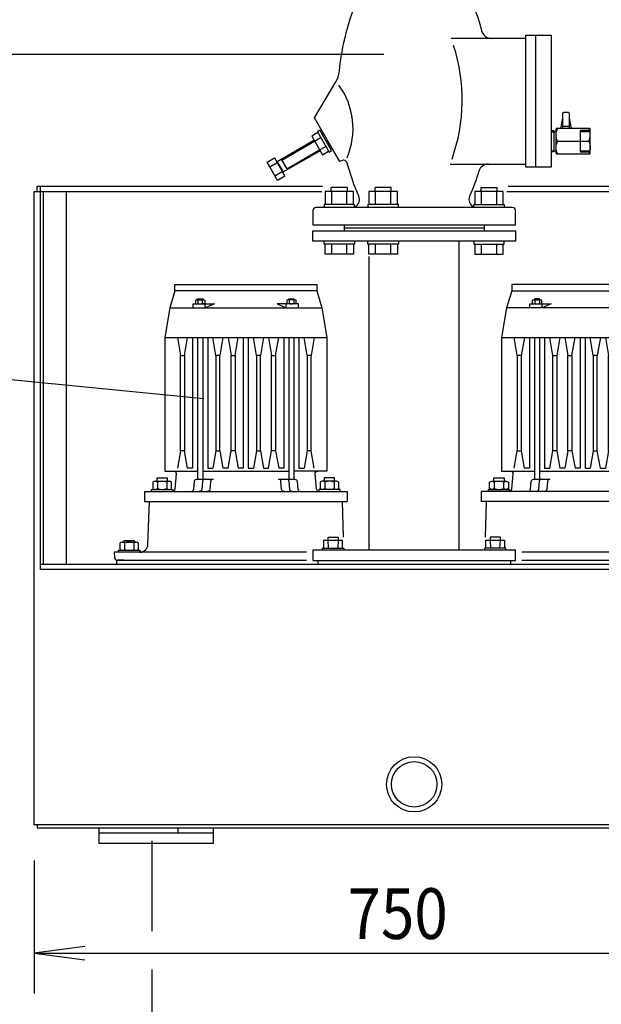
# Model space of a CAD drawing. Units: millimetres. Extents: x 1041 to 4425, y 774 to 4540.
# Drawn here: x 1896 to 2470, y 2156 to 3127 of the extents above; entities that cross this region are included whole.
import ezdxf
from ezdxf.enums import TextEntityAlignment as Align

# ---------------------------------------------------------------- set-up
doc = ezdxf.new("R2010")
doc.units = ezdxf.units.MM
for name, pattern in [('AM_DIN_G_W050', [13.75, 9.75, -1.5, 1, -1.5]), ('AUSGEZOGEN', [0]), ('GETRENNT', [1.25, 0.5, -0.25, 0, -0.25, 0, -0.25]), ('MITTE', [50.8, 31.75, -6.35, 6.35, -6.35]), ('PUNKT', [0.25, 0, -0.25]), ('VERDECKT', [0.375, 0.25, -0.125])]:
    doc.linetypes.add(name, pattern=pattern)
doc.layers.add('AM_7', color=4, linetype='AM_DIN_G_W050', lineweight=25)
for name, color, linetype in [('BEMASSUNG', 3, 'Continuous'), ('BILD', 1, 'PUNKT'), ('DRU_SCHI', 7, 'AUSGEZOGEN'), ('KONTUR', 7, 'AUSGEZOGEN'), ('MOTOR', 7, 'AUSGEZOGEN'), ('SA-5', 7, 'Continuous'), ('SCHNITT', 7, 'Continuous'), ('TEXT', 1, 'MITTE')]:
    doc.layers.add(name, color=color, linetype=linetype)
doc.styles.add('ISOCP', font='ISOCP')
doc.styles.get("Standard").update_dxf_attribs({"font": 'ISOCP.SHX', "bigfont": 'bigfont.shx'})

# ---------------------------------------------------------------- blocks, each defined once
blk = doc.blocks.new('N_MD_12')
at = {"layer": 'BEMASSUNG', "linetype": 'Continuous'}
for p, q in [((499.359, 794.831), (499.359, 729.195)), ((874.359, 795.056), (874.359, 729.195)), ((874.359, 749.195), (849.359, 745.904))]:
    blk.add_line(p, q, dxfattribs=at)
for points in [[(524.359, 752.486), (499.359, 749.195), (524.359, 745.904)], [(499.359, 749.195), (874.359, 749.195), (849.359, 752.486)]]:
    blk.add_lwpolyline(points, dxfattribs=at)
at = {"layer": 'BEMASSUNG', "color": 2, "linetype": 'Continuous', "style": 'ISOCP', "width": 0.87}
blk.add_text('750', height=25, dxfattribs=at).set_placement((678.689, 756.186), align=Align.CENTER)
at = {"layer": 'BEMASSUNG', "linetype": 'Continuous', "flags": 3}
blk.add_attdef('GRUPPE', (499.359, 812.455), '', height=1, dxfattribs=at)
blk = doc.blocks.new('NXXXX96')
at = {"layer": 'BILD', "color": 7, "linetype": 'Continuous'}
blk.add_line((833.694, 942.955), (833.694, 940.955), dxfattribs=at)
at = {"color": 7, "linetype": 'Continuous', "flags": 3}
blk.add_attdef('GRUPPE', (821.944, 942.955), '', height=1, dxfattribs=at)
blk = doc.blocks.new('NXXXX97')
at = {"layer": 'BILD', "color": 7, "linetype": 'Continuous'}
blk.add_line((833.197, 942.955), (833.694, 942.955), dxfattribs=at)
blk.add_blockref('NXXXX96', (0, 0))
at = {"color": 7, "linetype": 'Continuous', "flags": 3}
blk.add_attdef('GRUPPE', (821.944, 942.955), '', height=1, dxfattribs=at)
blk = doc.blocks.new('NXXXX98')
at = {"layer": 'MOTOR', "color": 7, "linetype": 'Continuous'}
blk.add_line((734.944, 1075.955), (732.443, 1067.453), dxfattribs=at)
at = {"color": 1, "linetype": 'Continuous', "flags": 3}
blk.add_attdef('GRUPPE', (734.944, 1075.955), '', height=1, dxfattribs=at)
blk = doc.blocks.new('NXXXX99')
at = {"layer": 'MOTOR', "color": 1, "linetype": 'Continuous'}
for p, q in [((745.73, 1071.45), (749.16, 1071.45)), ((746.29, 1071.26), (746.29, 1069.65))]:
    blk.add_line(p, q, dxfattribs=at)
at = {"layer": 'MOTOR', "color": 7, "linetype": 'Continuous'}
blk.add_line((745.73, 1069.45), (749.16, 1069.45), dxfattribs=at)
at = {"layer": 'MOTOR', "color": 1, "linetype": 'Continuous'}
blk.add_lwpolyline([(748.6, 1071.26), (748.6, 1069.65, 0.373283), (749.75, 1069.69), (749.75, 1071.22, 0.373179), (748.6, 1071.26, 0.171589), (746.29, 1071.26, 0.373278), (745.13, 1071.22), (745.13, 1069.69, 0.373487), (746.29, 1069.65, 0.171575), (748.6, 1069.65)], format="xyb", dxfattribs=at)
at = {"color": 7, "linetype": 'Continuous', "flags": 3}
blk.add_attdef('GRUPPE', (747.44, 1069.45), '', height=1, dxfattribs=at)
blk = doc.blocks.new('NXXXX100')
at = {"layer": 'MOTOR', "color": 1, "linetype": 'Continuous'}
blk.add_line((794.16, 1071.45), (790.73, 1071.45), dxfattribs=at)
at = {"layer": 'MOTOR', "color": 7, "linetype": 'Continuous'}
blk.add_line((794.16, 1069.45), (790.73, 1069.45), dxfattribs=at)
at = {"layer": 'MOTOR', "color": 1, "linetype": 'Continuous'}
for points in [[(791.29, 1071.26, 0.373179), (790.13, 1071.22), (790.13, 1069.69, 0.373278), (791.29, 1069.65), (791.29, 1071.26, -0.171589), (793.6, 1071.26), (793.6, 1069.65, -0.171575), (791.29, 1069.65)], [(793.6, 1069.65, 0.373487), (794.75, 1069.69), (794.75, 1071.22, 0.373278), (793.6, 1071.26)]]:
    blk.add_lwpolyline(points, format="xyb", dxfattribs=at)
at = {"color": 7, "linetype": 'Continuous', "flags": 3}
blk.add_attdef('GRUPPE', (792.44, 1069.45), '', height=1, dxfattribs=at)
blk = doc.blocks.new('NXXXX101')
at = {"layer": 'MOTOR', "color": 1, "linetype": 'Continuous'}
for p, q in [((764.694, 1043.955), (766.194, 1052.955)), ((762.694, 996.955), (762.694, 1043.955))]:
    blk.add_line(p, q, dxfattribs=at)
for points in [[(761.194, 1052.955), (762.694, 1043.955), (764.694, 1043.955), (764.694, 996.955), (766.194, 988.455)], [(764.694, 996.955), (762.694, 996.955), (761.194, 988.455)]]:
    blk.add_lwpolyline(points, dxfattribs=at)
at = {"color": 1, "linetype": 'Continuous', "flags": 3}
blk.add_attdef('GRUPPE', (764.694, 1043.955), '', height=1, dxfattribs=at)
blk = doc.blocks.new('NXXXX102')
at = {"layer": 'MOTOR', "color": 1, "linetype": 'Continuous'}
for p, q in [((755.194, 1043.955), (757.194, 1043.955)), ((753.694, 988.455), (755.194, 996.955)), ((757.194, 996.955), (758.694, 988.455))]:
    blk.add_line(p, q, dxfattribs=at)
blk.add_lwpolyline([(758.694, 1052.955), (757.194, 1043.955), (757.194, 996.955), (755.194, 996.955), (755.194, 1043.955), (753.694, 1052.955)], dxfattribs=at)
at = {"color": 1, "linetype": 'Continuous', "flags": 3}
blk.add_attdef('GRUPPE', (757.194, 1043.955), '', height=1, dxfattribs=at)
blk = doc.blocks.new('NXXXX103')
at = {"layer": 'MOTOR', "color": 1, "linetype": 'Continuous'}
for p, q in [((737.694, 1043.955), (737.694, 996.955)), ((739.694, 1043.955), (739.694, 996.955))]:
    blk.add_line(p, q, dxfattribs=at)
blk.add_lwpolyline([(741.194, 1052.955), (739.694, 1043.955), (737.694, 1043.955), (736.194, 1052.955)], dxfattribs=at)
at = {"color": 1, "linetype": 'Continuous', "flags": 3}
blk.add_attdef('GRUPPE', (739.694, 1043.955), '', height=1, dxfattribs=at)
blk = doc.blocks.new('NXXXX104')
at = {"layer": 'MOTOR', "color": 1, "linetype": 'Continuous'}
for p, q in [((775.194, 1043.955), (773.694, 1052.955)), ((778.694, 1052.955), (777.194, 1043.955)), ((775.194, 996.955), (773.694, 988.455))]:
    blk.add_line(p, q, dxfattribs=at)
blk.add_lwpolyline([(778.694, 988.455), (777.194, 996.955), (777.194, 1043.955), (775.194, 1043.955), (775.194, 996.955), (777.194, 996.955)], dxfattribs=at)
at = {"color": 1, "linetype": 'Continuous', "flags": 3}
blk.add_attdef('GRUPPE', (777.194, 1043.955), '', height=1, dxfattribs=at)
blk = doc.blocks.new('NXXXX105')
at = {"layer": 'MOTOR', "color": 1, "linetype": 'Continuous'}
for p, q in [((784.694, 1043.955), (786.194, 1052.955)), ((782.694, 996.955), (782.694, 1043.955))]:
    blk.add_line(p, q, dxfattribs=at)
for points in [[(781.194, 1052.955), (782.694, 1043.955), (784.694, 1043.955), (784.694, 996.955), (786.194, 988.455)], [(784.694, 996.955), (782.694, 996.955), (781.194, 988.455)]]:
    blk.add_lwpolyline(points, dxfattribs=at)
at = {"color": 1, "linetype": 'Continuous', "flags": 3}
blk.add_attdef('GRUPPE', (784.694, 1043.955), '', height=1, dxfattribs=at)
blk = doc.blocks.new('NXXXX106')
at = {"layer": 'MOTOR', "color": 1, "linetype": 'Continuous'}
for p, q in [((800.194, 1043.955), (798.694, 1052.955)), ((800.194, 996.955), (798.694, 988.455)), ((803.694, 988.455), (802.194, 996.955))]:
    blk.add_line(p, q, dxfattribs=at)
for points in [[(802.194, 1043.955), (800.194, 1043.955), (800.194, 996.955), (802.194, 996.955), (802.194, 1043.955), (803.694, 1052.955)], [(736.186, 988.455), (737.686, 996.955), (739.686, 996.955), (741.186, 988.455)]]:
    blk.add_lwpolyline(points, dxfattribs=at)
at = {"color": 1, "linetype": 'Continuous', "flags": 3}
blk.add_attdef('GRUPPE', (802.194, 1043.955), '', height=1, dxfattribs=at)
blk = doc.blocks.new('N_GF_10')
at = {"layer": 'MOTOR', "color": 1, "linetype": 'Continuous'}
for p, q in [((746.194, 1052.955), (746.194, 982.955)), ((748.694, 1052.955), (748.694, 982.955)), ((791.194, 1052.955), (791.194, 982.955)), ((793.694, 1052.955), (793.694, 982.955)), ((761.194, 988.455), (758.694, 988.455)), ((778.694, 988.455), (781.194, 988.455))]:
    blk.add_line(p, q, dxfattribs=at)
at = {"layer": 'MOTOR', "color": 7, "linetype": 'Continuous'}
for points in [[(804.944, 1075.955), (804.944, 1078.955), (769.944, 1078.955), (734.944, 1078.955), (734.944, 1075.955), (769.944, 1075.955), (804.944, 1075.955), (807.444, 1067.455), (769.944, 1067.455), (732.444, 1067.455), (729.944, 1052.955), (769.944, 1052.955), (809.944, 1052.955), (807.444, 1067.455)], [(743.944, 1067.455), (743.944, 1069.455), (745.731, 1069.455)], [(749.156, 1069.455), (754.444, 1069.455), (749.944, 1067.455), (749.944, 1069.455)], [(790.731, 1069.455), (785.444, 1069.455), (789.944, 1067.455), (789.944, 1069.455)], [(795.944, 1067.455), (795.944, 1069.455), (794.156, 1069.455)], [(729.944, 1052.955), (729.944, 986.955), (746.194, 986.955)], [(809.944, 1052.955), (809.944, 986.955), (793.694, 986.955)], [(748.694, 986.955), (769.944, 986.955), (791.194, 986.955)]]:
    blk.add_lwpolyline(points, dxfattribs=at)
at = {"layer": 'MOTOR', "color": 1, "linetype": 'Continuous'}
for points in [[(748.693, 1071.455), (748.693, 1071.955), (746.193, 1071.955), (746.193, 1071.455)], [(793.694, 1071.455), (793.694, 1071.955), (791.194, 1071.955), (791.194, 1071.455)], [(743.694, 1052.955), (743.694, 988.455), (741.186, 988.455)], [(751.194, 1052.955), (751.194, 988.455), (753.686, 988.455)], [(768.694, 1052.955), (768.694, 988.455), (766.194, 988.455)], [(771.194, 1052.955), (771.194, 988.455), (773.694, 988.455)], [(786.194, 988.455), (788.694, 988.455), (788.694, 1052.955)], [(796.194, 1052.955), (796.194, 988.455), (798.694, 988.455)]]:
    blk.add_lwpolyline(points, dxfattribs=at)
at = {"layer": 'MOTOR', "color": 7, "linetype": 'Continuous'}
for points in [[(735.036, 978.096), (735.692, 985.596, 0.4400105), (734.447, 986.955)], [(804.844, 978.096), (804.187, 985.596, -0.4400105), (805.433, 986.955)]]:
    blk.add_lwpolyline(points, format="xyb", dxfattribs=at)
for name in ['NXXXX98', 'NXXXX99', 'NXXXX100', 'NXXXX106', 'NXXXX103', 'NXXXX102', 'NXXXX101', 'NXXXX104', 'NXXXX105']:
    blk.add_blockref(name, (0, 0))
at = {"color": 1, "linetype": 'Continuous', "flags": 3}
blk.add_attdef('GRUPPE', (814.211, 985.225), '', height=1, dxfattribs=at)
blk = doc.blocks.new('NXXXX107')
at = {"layer": 'MOTOR', "color": 7, "linetype": 'Continuous'}
blk.add_line((819.94, 976.96), (719.94, 976.96), dxfattribs=at)
for points in [[(743.01, 976.96, 0.388879), (744.26, 978.1), (744.59, 981.81, -0.388879), (745.83, 982.96), (753.83, 982.96, 0.388884), (752.59, 981.81), (752.26, 978.1, -0.388879), (751.01, 976.96)], [(747.01, 976.96, 0.388879), (748.26, 978.1), (748.59, 981.81, -0.388884), (749.83, 982.96)], [(796.86, 976.96, -0.388879), (795.62, 978.1), (795.29, 981.81, 0.388879), (794.05, 982.96), (786.05, 982.96, -0.388884), (787.29, 981.81), (787.62, 978.1, 0.388879), (788.86, 976.96)], [(792.86, 976.96, -0.388879), (791.62, 978.1), (791.29, 981.81, 0.388884), (790.05, 982.96)]]:
    blk.add_lwpolyline(points, format="xyb", dxfattribs=at)
for centre, start, end in [((733.79, 978.2), 276.679, 355), ((806.09, 978.2), 185, 263.321)]:
    blk.add_arc(centre, 1.25, start, end, dxfattribs=at)
blk.add_blockref('N_GF_10', (0, 0))
at = {"color": 1, "linetype": 'Continuous', "flags": 3}
blk.add_attdef('GRUPPE', (814.21, 985.22), '', height=1, dxfattribs=at)
blk = doc.blocks.new('NXXXX108')
at = {"layer": 'SCHNITT', "color": 7, "linetype": 'Continuous'}
for p, q in [((719.936, 976.955), (719.936, 971.955)), ((819.944, 976.955), (819.944, 971.955))]:
    blk.add_line(p, q, dxfattribs=at)
blk.add_blockref('NXXXX107', (0, 0))
at = {"color": 1, "linetype": 'Continuous', "flags": 3}
blk.add_attdef('GRUPPE', (814.211, 985.225), '', height=1, dxfattribs=at)
blk = doc.blocks.new('N_GF_11')
for name in ['NXXXX108', 'NXXXX97']:
    blk.add_blockref(name, (0, 0))
at = {"color": 7, "linetype": 'Continuous', "flags": 3}
blk.add_attdef('GRUPPE', (769.944, 971.955), '', height=1, dxfattribs=at)
blk = doc.blocks.new('N_GF_12')
at = {"layer": 'BILD', "color": 7, "linetype": 'Continuous'}
blk.add_line((722.44, 971.92), (721.83, 954.45), dxfattribs=at)
for points in [[(817.44, 971.95), (818.18, 950.82, 0.404026), (822.18, 946.95)], [(833.2, 942.95, 0.388879), (834.69, 944.32), (834.92, 946.95), (739.9, 946.95)]]:
    blk.add_lwpolyline(points, format="xyb", dxfattribs=at)
blk.add_lwpolyline([(829.94, 942.95), (833.2, 942.95), (739.91, 942.95)], dxfattribs=at)
at = {"layer": 'SCHNITT', "color": 7, "linetype": 'Continuous'}
blk.add_line((819.94, 971.95), (719.94, 971.95), dxfattribs=at)
at = {"color": 7, "linetype": 'Continuous', "flags": 3}
blk.add_attdef('GRUPPE', (840.9, 982.12), '', height=1, dxfattribs=at)
blk = doc.blocks.new('NXXXX109')
for name in ['N_GF_11', 'N_GF_12']:
    blk.add_blockref(name, (0, 0))
at = {"color": 7, "linetype": 'Continuous', "flags": 3}
blk.add_attdef('GRUPPE', (769.944, 971.955), '', height=1, dxfattribs=at)
blk = doc.blocks.new('N934M10')
at = {"layer": 'BILD', "color": 1, "linetype": 'Continuous'}
for p, q in [((830.87, 951.96), (824.02, 951.96)), ((825.13, 951.56), (825.13, 948.35))]:
    blk.add_line(p, q, dxfattribs=at)
blk.add_lwpolyline([(829.75, 951.56), (829.75, 948.35, 0.373), (832.06, 948.42), (832.06, 951.49, 0.372846), (829.75, 951.56, 0.171526), (825.13, 951.56, 0.372846), (822.82, 951.49), (822.82, 948.42, 0.372895), (825.13, 948.35, 0.171575), (829.75, 948.35)], format="xyb", dxfattribs=at)
at = {"color": 7, "linetype": 'Continuous', "flags": 3}
blk.add_attdef('GRUPPE', (827.44, 947.96), '', height=1, dxfattribs=at)
blk = doc.blocks.new('N934M11')
at = {"layer": 'BILD', "color": 1, "linetype": 'Continuous'}
for p, q in [((814.62, 981.96), (807.77, 981.96)), ((808.88, 981.56), (808.88, 978.35))]:
    blk.add_line(p, q, dxfattribs=at)
blk.add_lwpolyline([(813.5, 981.56), (813.5, 978.35, 0.373), (815.81, 978.42), (815.81, 981.49, 0.372846), (813.5, 981.56, 0.171526), (808.88, 981.56, 0.372846), (806.57, 981.49), (806.57, 978.42, 0.372895), (808.88, 978.35, 0.171575), (813.5, 978.35)], format="xyb", dxfattribs=at)
at = {"color": 7, "linetype": 'Continuous', "flags": 3}
blk.add_attdef('GRUPPE', (811.19, 977.96), '', height=1, dxfattribs=at)
blk = doc.blocks.new('N934M12')
at = {"layer": 'BILD', "color": 1, "linetype": 'Continuous'}
blk.add_line((725.26, 981.96), (732.11, 981.96), dxfattribs=at)
for points in [[(731, 981.56, 0.171517), (726.38, 981.56), (726.38, 978.35, -0.372895), (724.07, 978.42), (724.07, 981.49, -0.372846), (726.38, 981.56)], [(725.99, 978.11, 0.064089), (726.37, 978.35, 0.171575), (731, 978.35), (731, 981.56, -0.372846), (733.31, 981.49), (733.31, 978.42, -0.372895), (731, 978.35)]]:
    blk.add_lwpolyline(points, format="xyb", dxfattribs=at)
at = {"color": 7, "linetype": 'Continuous', "flags": 3}
blk.add_attdef('GRUPPE', (728.69, 977.96), '', height=1, dxfattribs=at)
blk = doc.blocks.new('N_VV_7')
at = {"layer": 'BILD', "color": 1, "linetype": 'Continuous'}
blk.add_lwpolyline([(832.694, 946.955), (832.694, 947.955), (822.194, 947.955), (822.194, 946.955)], dxfattribs=at)
at = {"color": 7, "linetype": 'Continuous', "flags": 3}
blk.add_attdef('GRUPPE', (832.694, 946.955), '', height=1, dxfattribs=at)
blk = doc.blocks.new('N_VV_8')
at = {"layer": 'BILD', "color": 1, "linetype": 'Continuous'}
blk.add_lwpolyline([(816.444, 976.955), (816.444, 977.955), (805.944, 977.955), (805.944, 976.955)], dxfattribs=at)
at = {"color": 7, "linetype": 'Continuous', "flags": 3}
blk.add_attdef('GRUPPE', (816.444, 976.955), '', height=1, dxfattribs=at)
blk = doc.blocks.new('N_VV_9')
at = {"layer": 'BILD', "color": 1, "linetype": 'Continuous'}
blk.add_lwpolyline([(723.436, 976.955), (723.436, 977.955), (733.936, 977.955), (733.936, 976.955)], dxfattribs=at)
at = {"color": 7, "linetype": 'Continuous', "flags": 3}
blk.add_attdef('GRUPPE', (723.436, 976.955), '', height=1, dxfattribs=at)
blk = doc.blocks.new('N_VV_10')
at = {"layer": 'BILD', "color": 1, "linetype": 'Continuous'}
blk.add_lwpolyline([(829.944, 951.955), (829.944, 952.705), (824.944, 952.705), (824.944, 951.955)], dxfattribs=at)
at = {"color": 7, "linetype": 'Continuous', "flags": 3}
blk.add_attdef('GRUPPE', (829.944, 946.104), '', height=1, dxfattribs=at)
blk = doc.blocks.new('N_VV_11')
at = {"layer": 'BILD', "color": 1, "linetype": 'Continuous'}
blk.add_lwpolyline([(813.694, 981.955), (813.694, 983.705), (808.694, 983.705), (808.694, 981.955)], dxfattribs=at)
at = {"color": 7, "linetype": 'Continuous', "flags": 3}
blk.add_attdef('GRUPPE', (813.694, 977.104), '', height=1, dxfattribs=at)
blk = doc.blocks.new('N_VV_12')
at = {"layer": 'BILD', "color": 1, "linetype": 'Continuous'}
blk.add_lwpolyline([(726.186, 981.955), (726.186, 983.705), (728.686, 983.705), (731.186, 983.705), (731.186, 981.955)], dxfattribs=at)
at = {"color": 7, "linetype": 'Continuous', "flags": 3}
blk.add_attdef('GRUPPE', (726.186, 977.104), '', height=1, dxfattribs=at)
blk = doc.blocks.new('NXXXX110')
for name in ['NXXXX109', 'N934M12', 'N_VV_12', 'N934M11', 'N_VV_11', 'N_VV_9', 'N_VV_8', 'N_VV_10', 'N_VV_7', 'N934M10']:
    blk.add_blockref(name, (0, 0))
at = {"color": 1, "linetype": 'VERDECKT', "flags": 3}
blk.add_attdef('GRUPPE', (769.944, 971.955), '', height=1, dxfattribs=at)
blk = doc.blocks.new('NXXXX113')
at = {"layer": 'BILD', "color": 7, "linetype": 'Continuous'}
blk.add_line((540.024, 942.955), (540.024, 940.955), dxfattribs=at)
at = {"color": 7, "linetype": 'Continuous', "flags": 3}
blk.add_attdef('GRUPPE', (551.774, 942.955), '', height=1, dxfattribs=at)
blk = doc.blocks.new('NXXXX114')
at = {"layer": 'BILD', "color": 7, "linetype": 'Continuous'}
blk.add_line((540.52, 942.955), (540.024, 942.955), dxfattribs=at)
blk.add_blockref('NXXXX113', (0, 0))
at = {"color": 7, "linetype": 'Continuous', "flags": 3}
blk.add_attdef('GRUPPE', (551.774, 942.955), '', height=1, dxfattribs=at)
blk = doc.blocks.new('NXXXX115')
at = {"layer": 'MOTOR', "color": 7, "linetype": 'Continuous'}
blk.add_line((638.774, 1075.955), (641.273, 1067.455), dxfattribs=at)
at = {"color": 1, "linetype": 'Continuous', "flags": 3}
blk.add_attdef('GRUPPE', (638.774, 1075.955), '', height=1, dxfattribs=at)
blk = doc.blocks.new('NXXXX116')
at = {"layer": 'MOTOR', "color": 1, "linetype": 'Continuous'}
for p, q in [((627.99, 1071.45), (624.56, 1071.45)), ((625.12, 1071.26), (625.12, 1069.65))]:
    blk.add_line(p, q, dxfattribs=at)
at = {"layer": 'MOTOR', "color": 7, "linetype": 'Continuous'}
blk.add_line((627.99, 1069.45), (624.56, 1069.45), dxfattribs=at)
at = {"layer": 'MOTOR', "color": 1, "linetype": 'Continuous'}
blk.add_lwpolyline([(627.43, 1071.26), (627.43, 1069.65, 0.373487), (628.58, 1069.69), (628.58, 1071.22, 0.373278), (627.43, 1071.26, 0.171589), (625.12, 1071.26, 0.373179), (623.96, 1071.22), (623.96, 1069.69, 0.373283), (625.12, 1069.65, 0.171575), (627.43, 1069.65)], format="xyb", dxfattribs=at)
at = {"color": 7, "linetype": 'Continuous', "flags": 3}
blk.add_attdef('GRUPPE', (626.27, 1069.45), '', height=1, dxfattribs=at)
blk = doc.blocks.new('NXXXX117')
at = {"layer": 'MOTOR', "color": 1, "linetype": 'Continuous'}
blk.add_line((579.56, 1071.45), (582.99, 1071.45), dxfattribs=at)
at = {"layer": 'MOTOR', "color": 7, "linetype": 'Continuous'}
blk.add_line((579.56, 1069.45), (582.99, 1069.45), dxfattribs=at)
at = {"layer": 'MOTOR', "color": 1, "linetype": 'Continuous'}
for points in [[(580.12, 1071.26, 0.373278), (578.96, 1071.22), (578.96, 1069.69, 0.373487), (580.12, 1069.65)], [(582.43, 1071.26, 0.171589), (580.12, 1071.26), (580.12, 1069.65, 0.171575), (582.43, 1069.65), (582.43, 1071.26, -0.373179), (583.58, 1071.22), (583.58, 1069.69, -0.373278), (582.43, 1069.65)]]:
    blk.add_lwpolyline(points, format="xyb", dxfattribs=at)
at = {"color": 7, "linetype": 'Continuous', "flags": 3}
blk.add_attdef('GRUPPE', (581.27, 1069.45), '', height=1, dxfattribs=at)
blk = doc.blocks.new('NXXXX118')
at = {"layer": 'MOTOR', "color": 1, "linetype": 'Continuous'}
for p, q in [((609.024, 1043.955), (607.524, 1052.955)), ((611.024, 996.955), (611.024, 1043.955))]:
    blk.add_line(p, q, dxfattribs=at)
for points in [[(612.524, 1052.955), (611.024, 1043.955), (609.024, 1043.955), (609.024, 996.955), (607.524, 988.455)], [(609.024, 996.955), (611.024, 996.955), (612.524, 988.455)]]:
    blk.add_lwpolyline(points, dxfattribs=at)
at = {"color": 1, "linetype": 'Continuous', "flags": 3}
blk.add_attdef('GRUPPE', (609.024, 1043.955), '', height=1, dxfattribs=at)
blk = doc.blocks.new('NXXXX119')
at = {"layer": 'MOTOR', "color": 1, "linetype": 'Continuous'}
for p, q in [((615.024, 1052.955), (616.524, 1043.955)), ((618.524, 1043.955), (620.024, 1052.955)), ((618.524, 996.955), (620.024, 988.455))]:
    blk.add_line(p, q, dxfattribs=at)
blk.add_lwpolyline([(615.024, 988.455), (616.524, 996.955), (616.524, 1043.955), (618.524, 1043.955), (618.524, 996.955), (616.524, 996.955)], dxfattribs=at)
at = {"color": 1, "linetype": 'Continuous', "flags": 3}
blk.add_attdef('GRUPPE', (616.524, 1043.955), '', height=1, dxfattribs=at)
blk = doc.blocks.new('NXXXX120')
at = {"layer": 'MOTOR', "color": 1, "linetype": 'Continuous'}
for p, q in [((634.024, 1043.955), (632.524, 1052.955)), ((637.524, 1052.955), (636.024, 1043.955))]:
    blk.add_line(p, q, dxfattribs=at)
blk.add_lwpolyline([(636.024, 996.955), (636.024, 1043.955), (634.024, 1043.955), (634.024, 996.955)], dxfattribs=at)
at = {"color": 1, "linetype": 'Continuous', "flags": 3}
blk.add_attdef('GRUPPE', (634.024, 1043.955), '', height=1, dxfattribs=at)
blk = doc.blocks.new('NXXXX121')
at = {"layer": 'MOTOR', "color": 1, "linetype": 'Continuous'}
for p, q in [((595.024, 1052.955), (596.524, 1043.955)), ((598.524, 1043.955), (600.024, 1052.955)), ((598.524, 996.955), (600.024, 988.455))]:
    blk.add_line(p, q, dxfattribs=at)
blk.add_lwpolyline([(595.024, 988.455), (596.524, 996.955), (596.524, 1043.955), (598.524, 1043.955), (598.524, 996.955), (596.524, 996.955)], dxfattribs=at)
at = {"color": 1, "linetype": 'Continuous', "flags": 3}
blk.add_attdef('GRUPPE', (596.524, 1043.955), '', height=1, dxfattribs=at)
blk = doc.blocks.new('NXXXX122')
at = {"layer": 'MOTOR', "color": 1, "linetype": 'Continuous'}
for p, q in [((589.024, 1043.955), (587.524, 1052.955)), ((589.024, 996.955), (587.524, 988.455)), ((591.024, 996.955), (592.524, 988.455))]:
    blk.add_line(p, q, dxfattribs=at)
blk.add_lwpolyline([(592.524, 1052.955), (591.024, 1043.955), (589.024, 1043.955), (589.024, 996.955), (591.024, 996.955), (591.024, 1043.955)], dxfattribs=at)
at = {"color": 1, "linetype": 'Continuous', "flags": 3}
blk.add_attdef('GRUPPE', (589.024, 1043.955), '', height=1, dxfattribs=at)
blk = doc.blocks.new('NXXXX123')
at = {"layer": 'MOTOR', "color": 1, "linetype": 'Continuous'}
for p, q in [((571.524, 996.955), (571.524, 1043.955)), ((573.524, 1043.955), (573.524, 996.955))]:
    blk.add_line(p, q, dxfattribs=at)
for points in [[(570.024, 1052.955), (571.524, 1043.955), (573.524, 1043.955), (575.024, 1052.955)], [(575.024, 988.455), (573.524, 996.955), (571.524, 996.955), (570.024, 988.455)], [(637.524, 988.455), (636.024, 996.955), (634.024, 996.955), (632.524, 988.455)]]:
    blk.add_lwpolyline(points, dxfattribs=at)
at = {"color": 1, "linetype": 'Continuous', "flags": 3}
blk.add_attdef('GRUPPE', (571.524, 1043.955), '', height=1, dxfattribs=at)
blk = doc.blocks.new('N_GF_13')
at = {"layer": 'MOTOR', "color": 1, "linetype": 'Continuous'}
for p, q in [((580.024, 1052.955), (580.024, 982.955)), ((582.524, 1052.955), (582.524, 982.955)), ((625.024, 1052.955), (625.024, 982.955)), ((627.524, 1052.955), (627.524, 982.955)), ((595.024, 988.455), (592.524, 988.455)), ((612.524, 988.455), (615.024, 988.455))]:
    blk.add_line(p, q, dxfattribs=at)
at = {"layer": 'MOTOR', "color": 7, "linetype": 'Continuous'}
for points in [[(568.774, 1075.955), (568.774, 1078.955), (603.774, 1078.955), (638.774, 1078.955), (638.774, 1075.955), (603.774, 1075.955), (568.774, 1075.955), (566.274, 1067.455), (563.774, 1052.955), (603.774, 1052.955), (643.774, 1052.955), (643.774, 986.955), (627.524, 986.955)], [(577.774, 1067.455), (577.774, 1069.455), (579.561, 1069.455)], [(582.986, 1069.455), (588.274, 1069.455), (583.774, 1067.455), (583.774, 1069.455)], [(624.561, 1069.455), (619.274, 1069.455), (623.774, 1067.455), (623.774, 1069.455)], [(629.774, 1067.455), (629.774, 1069.455), (627.986, 1069.455)], [(566.274, 1067.455), (603.774, 1067.455), (641.273, 1067.455), (643.774, 1052.955)], [(563.774, 1052.955), (563.774, 986.955), (580.024, 986.955)], [(582.524, 986.955), (603.774, 986.955), (625.024, 986.955)]]:
    blk.add_lwpolyline(points, dxfattribs=at)
at = {"layer": 'MOTOR', "color": 1, "linetype": 'Continuous'}
for points in [[(580.024, 1071.455), (580.024, 1071.955), (582.524, 1071.955), (582.524, 1071.455)], [(625.024, 1071.455), (625.024, 1071.955), (627.524, 1071.955), (627.524, 1071.455)], [(577.524, 1052.955), (577.524, 988.455), (575.024, 988.455)], [(585.024, 1052.955), (585.024, 988.455), (587.524, 988.455)], [(602.524, 1052.955), (602.524, 988.455), (600.024, 988.455)], [(605.024, 1052.955), (605.024, 988.455), (607.524, 988.455)], [(622.524, 1052.955), (622.524, 988.455), (620.024, 988.455)], [(630.024, 1052.955), (630.024, 988.455), (632.524, 988.455)]]:
    blk.add_lwpolyline(points, dxfattribs=at)
at = {"layer": 'MOTOR', "color": 7, "linetype": 'Continuous'}
for points in [[(568.873, 978.096), (569.53, 985.596, 0.4400105), (568.285, 986.955)], [(638.674, 978.096), (638.018, 985.596, -0.4400105), (639.263, 986.955)]]:
    blk.add_lwpolyline(points, format="xyb", dxfattribs=at)
for name in ['NXXXX115', 'NXXXX117', 'NXXXX116', 'NXXXX123', 'NXXXX122', 'NXXXX121', 'NXXXX118', 'NXXXX119', 'NXXXX120']:
    blk.add_blockref(name, (0, 0))
at = {"color": 1, "linetype": 'Continuous', "flags": 3}
blk.add_attdef('GRUPPE', (559.506, 985.225), '', height=1, dxfattribs=at)
blk = doc.blocks.new('NXXXX124')
at = {"layer": 'MOTOR', "color": 7, "linetype": 'Continuous'}
blk.add_line((553.77, 976.96), (653.77, 976.96), dxfattribs=at)
for points in [[(576.85, 976.96, 0.388879), (578.1, 978.1), (578.42, 981.81, -0.388879), (579.67, 982.96), (587.67, 982.96, 0.388884), (586.42, 981.81), (586.1, 978.1, -0.388879), (584.85, 976.96)], [(583.67, 982.96, 0.388884), (582.42, 981.81), (582.1, 978.1, -0.388879), (580.85, 976.96)], [(622.69, 976.96, -0.388879), (621.45, 978.1), (621.12, 981.81, 0.388884), (619.88, 982.96), (627.88, 982.96, -0.388879), (629.12, 981.81), (629.45, 978.1, 0.388879), (630.69, 976.96)], [(626.69, 976.96, -0.388879), (625.45, 978.1), (625.12, 981.81, 0.388884), (623.88, 982.96)]]:
    blk.add_lwpolyline(points, format="xyb", dxfattribs=at)
for centre, start, end in [((567.63, 978.2), 276.679, 355), ((639.92, 978.2), 185, 263.321)]:
    blk.add_arc(centre, 1.25, start, end, dxfattribs=at)
blk.add_blockref('N_GF_13', (0, 0))
at = {"color": 1, "linetype": 'Continuous', "flags": 3}
blk.add_attdef('GRUPPE', (559.51, 985.22), '', height=1, dxfattribs=at)
blk = doc.blocks.new('NXXXX125')
at = {"layer": 'SCHNITT', "color": 7, "linetype": 'Continuous'}
for p, q in [((553.774, 976.955), (553.774, 971.955)), ((653.774, 976.955), (653.774, 971.955))]:
    blk.add_line(p, q, dxfattribs=at)
blk.add_blockref('NXXXX124', (0, 0))
at = {"color": 1, "linetype": 'Continuous', "flags": 3}
blk.add_attdef('GRUPPE', (559.506, 985.225), '', height=1, dxfattribs=at)
blk = doc.blocks.new('N_GF_14')
for name in ['NXXXX125', 'NXXXX114']:
    blk.add_blockref(name, (0, 0))
at = {"color": 7, "linetype": 'Continuous', "flags": 3}
blk.add_attdef('GRUPPE', (603.774, 971.955), '', height=1, dxfattribs=at)
blk = doc.blocks.new('N_GF_15')
at = {"layer": 'BILD', "color": 7, "linetype": 'Continuous'}
blk.add_line((651.27, 971.92), (651.89, 954.33), dxfattribs=at)
for points in [[(551.54, 946.95, 0.404026), (555.54, 950.82), (556.27, 971.95)], [(633.81, 946.95), (538.8, 946.95), (539.03, 944.32, 0.388879), (540.52, 942.96)]]:
    blk.add_lwpolyline(points, format="xyb", dxfattribs=at)
blk.add_lwpolyline([(543.77, 942.96), (540.52, 942.96), (633.81, 942.96)], dxfattribs=at)
at = {"layer": 'SCHNITT', "color": 7, "linetype": 'Continuous'}
blk.add_line((553.77, 971.95), (653.77, 971.95), dxfattribs=at)
at = {"color": 7, "linetype": 'Continuous', "flags": 3}
blk.add_attdef('GRUPPE', (532.82, 982.12), '', height=1, dxfattribs=at)
blk = doc.blocks.new('NXXXX126')
for name in ['N_GF_14', 'N_GF_15']:
    blk.add_blockref(name, (0, 0))
at = {"color": 7, "linetype": 'Continuous', "flags": 3}
blk.add_attdef('GRUPPE', (603.774, 971.955), '', height=1, dxfattribs=at)
blk = doc.blocks.new('N934M13')
at = {"layer": 'BILD', "color": 1, "linetype": 'Continuous'}
for p, q in [((542.85, 951.96), (549.7, 951.96)), ((543.96, 951.56), (543.96, 948.35))]:
    blk.add_line(p, q, dxfattribs=at)
blk.add_lwpolyline([(548.58, 951.56), (548.58, 948.35, 0.372895), (550.89, 948.42), (550.89, 951.49, 0.372846), (548.58, 951.56, 0.171526), (543.96, 951.56, 0.372846), (541.65, 951.49), (541.65, 948.42, 0.373), (543.96, 948.35, 0.171575), (548.58, 948.35)], format="xyb", dxfattribs=at)
at = {"color": 7, "linetype": 'Continuous', "flags": 3}
blk.add_attdef('GRUPPE', (546.27, 947.96), '', height=1, dxfattribs=at)
blk = doc.blocks.new('N_VV_13')
at = {"layer": 'BILD', "color": 1, "linetype": 'Continuous'}
blk.add_lwpolyline([(541.023, 946.955), (541.023, 947.955), (551.523, 947.955), (551.523, 946.955)], dxfattribs=at)
at = {"color": 7, "linetype": 'Continuous', "flags": 3}
blk.add_attdef('GRUPPE', (541.023, 946.955), '', height=1, dxfattribs=at)
blk = doc.blocks.new('N_VV_14')
at = {"layer": 'BILD', "color": 1, "linetype": 'Continuous'}
blk.add_lwpolyline([(543.774, 951.955), (543.774, 952.705), (548.774, 952.705), (548.774, 951.955)], dxfattribs=at)
at = {"color": 7, "linetype": 'Continuous', "flags": 3}
blk.add_attdef('GRUPPE', (543.774, 946.104), '', height=1, dxfattribs=at)
blk = doc.blocks.new('N_VV_15')
at = {"layer": 'BILD', "color": 1, "linetype": 'Continuous'}
for points in [[(560.024, 981.955), (560.024, 983.705), (565.024, 983.705), (565.024, 981.955)], [(647.524, 981.955), (647.524, 983.705), (642.524, 983.705), (642.524, 981.955)]]:
    blk.add_lwpolyline(points, dxfattribs=at)
at = {"color": 7, "linetype": 'Continuous', "flags": 3}
blk.add_attdef('GRUPPE', (560.024, 977.104), '', height=1, dxfattribs=at)
blk = doc.blocks.new('N934M14')
at = {"layer": 'BILD', "color": 1, "linetype": 'Continuous'}
for p, q in [((559.1, 981.96), (565.95, 981.96)), ((560.21, 981.56), (560.21, 978.35))]:
    blk.add_line(p, q, dxfattribs=at)
blk.add_lwpolyline([(564.83, 981.56), (564.83, 978.35, 0.372895), (567.14, 978.42), (567.14, 981.49, 0.372846), (564.83, 981.56, 0.171526), (560.21, 981.56, 0.372846), (557.9, 981.49), (557.9, 978.42, 0.373), (560.21, 978.35, 0.171575), (564.83, 978.35)], format="xyb", dxfattribs=at)
at = {"color": 7, "linetype": 'Continuous', "flags": 3}
blk.add_attdef('GRUPPE', (562.52, 977.96), '', height=1, dxfattribs=at)
blk = doc.blocks.new('N934M15')
at = {"layer": 'BILD', "color": 1, "linetype": 'Continuous'}
for p, q in [((648.45, 981.96), (641.6, 981.96)), ((642.71, 981.56), (642.71, 978.35))]:
    blk.add_line(p, q, dxfattribs=at)
blk.add_lwpolyline([(647.33, 981.56), (647.33, 978.35, 0.373), (649.64, 978.42), (649.64, 981.49, 0.372846), (647.33, 981.56, 0.171526), (642.71, 981.56, 0.372846), (640.4, 981.49), (640.4, 978.42, 0.372895), (642.71, 978.35, 0.171575), (647.33, 978.35)], format="xyb", dxfattribs=at)
at = {"color": 7, "linetype": 'Continuous', "flags": 3}
blk.add_attdef('GRUPPE', (645.02, 977.96), '', height=1, dxfattribs=at)
blk = doc.blocks.new('N_VV_16')
at = {"layer": 'BILD', "color": 1, "linetype": 'Continuous'}
blk.add_lwpolyline([(557.274, 976.955), (557.274, 977.955), (567.774, 977.955), (567.774, 976.955)], dxfattribs=at)
at = {"color": 7, "linetype": 'Continuous', "flags": 3}
blk.add_attdef('GRUPPE', (557.274, 976.955), '', height=1, dxfattribs=at)
blk = doc.blocks.new('N_VV_17')
at = {"layer": 'BILD', "color": 1, "linetype": 'Continuous'}
blk.add_lwpolyline([(650.274, 976.955), (650.274, 977.955), (639.774, 977.955), (639.774, 976.955)], dxfattribs=at)
at = {"color": 7, "linetype": 'Continuous', "flags": 3}
blk.add_attdef('GRUPPE', (650.274, 976.955), '', height=1, dxfattribs=at)
blk = doc.blocks.new('NXXXX127')
for name in ['NXXXX126', 'N934M14', 'N_VV_15', 'N934M15', 'N_VV_16', 'N_VV_17', 'N_VV_14', 'N_VV_13', 'N934M13']:
    blk.add_blockref(name, (0, 0))
at = {"color": 1, "linetype": 'VERDECKT', "flags": 3}
blk.add_attdef('GRUPPE', (603.774, 971.955), '', height=1, dxfattribs=at)
blk = doc.blocks.new('N_KF_47')
at = {"layer": 'DRU_SCHI', "color": 1, "linetype": 'Continuous'}
for p, q in [((646.154, 1093.955), (646.154, 1098.956)), ((653.654, 1093.955), (653.654, 1098.956)), ((667.801, 1093.955), (667.801, 1098.956)), ((675.301, 1093.955), (675.301, 1098.956)), ((720.064, 1093.955), (720.064, 1098.956)), ((727.564, 1093.955), (727.564, 1098.956))]:
    blk.add_line(p, q, dxfattribs=at)
for points in [[(656.904, 1098.956), (656.904, 1093.955), (642.904, 1093.955), (642.904, 1098.956)], [(678.551, 1098.956), (678.551, 1093.955), (664.551, 1093.955), (664.551, 1098.956)], [(716.814, 1098.956), (716.814, 1093.955), (730.814, 1093.955), (730.814, 1098.956)]]:
    blk.add_lwpolyline(points, dxfattribs=at)
at = {"layer": 'KONTUR', "color": 1, "linetype": 'Continuous'}
for p, q in [((645.904, 1124.956), (645.904, 1126.956)), ((667.551, 1124.956), (667.551, 1126.956)), ((727.814, 1124.956), (727.814, 1126.956)), ((646.154, 1118.456), (646.154, 1124.956)), ((653.654, 1118.456), (653.654, 1124.956)), ((667.801, 1118.456), (667.801, 1124.956)), ((675.301, 1118.456), (675.301, 1124.956)), ((720.064, 1118.456), (720.064, 1124.956)), ((727.564, 1118.456), (727.564, 1124.956))]:
    blk.add_line(p, q, dxfattribs=at)
for points in [[(656.904, 1118.456), (656.904, 1124.956), (642.904, 1124.956), (642.904, 1118.456)], [(678.551, 1118.456), (678.551, 1124.956), (664.551, 1124.956), (664.551, 1118.456)], [(730.814, 1118.456), (730.814, 1124.956), (716.814, 1124.956), (716.814, 1118.456)], [(657.404, 1116.955), (657.404, 1118.456), (642.404, 1118.456), (642.404, 1116.955)], [(679.051, 1116.955), (679.051, 1118.456), (664.051, 1118.456), (664.051, 1116.955)], [(716.314, 1116.955), (716.314, 1118.455), (731.314, 1118.456), (731.314, 1116.955)], [(657.404, 1100.455), (657.404, 1098.955), (642.404, 1098.955), (642.404, 1100.455)], [(679.051, 1100.455), (679.051, 1098.955), (664.051, 1098.955), (664.051, 1100.455)], [(716.314, 1100.455), (716.314, 1098.955), (731.314, 1098.955), (731.314, 1100.455)]]:
    blk.add_lwpolyline(points, dxfattribs=at)
at = {"layer": 'TEXT', "color": 1, "linetype": 'Continuous'}
for points in [[(653.904, 1124.955), (653.904, 1126.956), (645.904, 1126.956)], [(675.551, 1124.955), (675.551, 1126.956), (667.551, 1126.956)], [(719.814, 1124.955), (719.814, 1126.956), (727.814, 1126.956)]]:
    blk.add_lwpolyline(points, dxfattribs=at)
at = {"color": 7, "linetype": 'Continuous', "flags": 3}
blk.add_attdef('GRUPPE', (686.859, 1105.455), '', height=1, dxfattribs=at)
blk = doc.blocks.new('NXXXX213')
at = {"layer": 'KONTUR', "color": 7, "linetype": 'Continuous'}
blk.add_lwpolyline([(636.859, 1105.455), (736.859, 1105.455), (736.859, 1100.455), (636.859, 1100.455), (636.859, 1105.455)], dxfattribs=at)
at = {"color": 7, "linetype": 'Continuous', "flags": 3}
blk.add_attdef('GRUPPE', (736.859, 1105.455), '', height=1, dxfattribs=at)
blk = doc.blocks.new('NXXXX214')
at = {"layer": 'KONTUR', "color": 7, "linetype": 'Continuous'}
blk.add_lwpolyline([(636.859, 942.955), (736.859, 942.955), (736.859, 947.955), (636.859, 947.955), (636.859, 942.955)], dxfattribs=at)
at = {"color": 7, "linetype": 'Continuous', "flags": 3}
blk.add_attdef('GRUPPE', (736.859, 942.955), '', height=1, dxfattribs=at)
blk = doc.blocks.new('N_GF_31')
at = {"layer": 'KONTUR', "color": 7, "linetype": 'Continuous'}
for p, q in [((709.083, 947.955), (709.083, 1100.455)), ((664.634, 947.955), (664.634, 1092.854))]:
    blk.add_line(p, q, dxfattribs=at)
for name in ['NXXXX213', 'NXXXX214']:
    blk.add_blockref(name, (0, 0))
at = {"color": 7, "linetype": 'Continuous', "flags": 3}
blk.add_attdef('GRUPPE', (686.859, 942.955), '', height=1, dxfattribs=at)
blk = doc.blocks.new('N_KF_52')
at = {"layer": 'BILD', "color": 1, "linetype": 'Continuous'}
for p, q in [((651.479, 948.955), (651.479, 952.955)), ((652.109, 948.955), (652.109, 947.955))]:
    blk.add_line(p, q, dxfattribs=at)
for points in [[(722.238, 948.955), (722.238, 952.955), (731.479, 952.955), (731.479, 948.955)], [(729.169, 948.955), (729.358, 952.955), (729.358, 954.455), (724.358, 954.455), (724.358, 952.955), (724.549, 948.955)], [(732.109, 947.955), (732.109, 948.955), (721.609, 948.955), (721.609, 947.955)]]:
    blk.add_lwpolyline(points, dxfattribs=at)
at = {"layer": 'BILD', "color": 7, "linetype": 'Continuous'}
blk.add_arc((721.594, 951.955), 4, 268.468, 270, dxfattribs=at)
at = {"color": 7, "linetype": 'Continuous', "flags": 3}
blk.add_attdef('GRUPPE', (726.859, 947.955), '', height=1, dxfattribs=at)
blk = doc.blocks.new('N_KF_53')
at = {"layer": 'BILD', "color": 1, "linetype": 'Continuous'}
for points in [[(642.238, 948.955), (642.238, 952.955), (651.479, 952.955)], [(644.549, 948.955), (644.359, 952.955), (644.359, 954.455), (649.359, 954.455), (649.359, 952.955), (649.169, 948.955)], [(641.609, 947.955), (641.609, 948.955), (652.109, 948.955)]]:
    blk.add_lwpolyline(points, dxfattribs=at)
at = {"color": 7, "linetype": 'Continuous', "flags": 3}
blk.add_attdef('GRUPPE', (646.859, 947.955), '', height=1, dxfattribs=at)
blk = doc.blocks.new('NXXXX215')
for name in ['N_GF_31', 'N_KF_53', 'N_KF_52']:
    blk.add_blockref(name, (0, 0))
at = {"color": 1, "linetype": 'Continuous', "flags": 3}
blk.add_attdef('GRUPPE', (686.859, 942.955), '', height=1, dxfattribs=at)
blk = doc.blocks.new('NXXXX216')
at = {"layer": 'TEXT', "color": 7, "linetype": 'Continuous'}
for p, q in [((639.359, 942.955), (639.359, 940.955)), ((734.359, 942.955), (734.359, 940.955))]:
    blk.add_line(p, q, dxfattribs=at)
blk.add_blockref('NXXXX215', (0, 0))
at = {"color": 7, "linetype": 'Continuous', "flags": 3}
blk.add_attdef('GRUPPE', (686.859, 942.955), '', height=1, dxfattribs=at)
blk = doc.blocks.new('N_MK_40')
at = {"layer": 'BEMASSUNG', "linetype": 'Continuous'}
blk.add_circle((686.859, 832.455), 11.2, dxfattribs=at)
at = {"layer": 'BEMASSUNG', "linetype": 'GETRENNT', "flags": 3}
blk.add_attdef('GRUPPE', (686.859, 832.455), '', height=1, dxfattribs=at)
blk = doc.blocks.new('NXXXX264')
at = {"layer": 'BILD', "color": 7, "linetype": 'Continuous'}
blk.add_circle((686.859, 832.455), 13.625, dxfattribs=at)
at = {"layer": 'BEMASSUNG'}
blk.add_blockref('N_MK_40', (0, 0), dxfattribs=at)
at = {"color": 1, "linetype": 'GETRENNT', "flags": 3}
blk.add_attdef('GRUPPE', (686.859, 832.455), '', height=1, dxfattribs=at)
blk = doc.blocks.new('NXXXX265')
at = {"layer": 'BILD', "color": 7, "linetype": 'Continuous'}
blk.add_line((570.186, 810.955), (570.186, 808.455), dxfattribs=at)
blk.add_lwpolyline([(531.295, 810.955), (531.295, 808.455), (587.864, 808.455), (587.864, 810.955)], dxfattribs=at)
at = {"color": 7, "linetype": 'Continuous', "flags": 3}
blk.add_attdef('GRUPPE', (531.295, 808.455), '', height=1, dxfattribs=at)
blk = doc.blocks.new('N_KF_67')
at = {"layer": 'BILD', "color": 1, "linetype": 'Continuous'}
for p, q in [((759.23, 1155.94), (760.2, 1161.03)), ((763.27, 1161.03), (764.23, 1155.94)), ((763.32, 1156.97), (760.15, 1156.97))]:
    blk.add_line(p, q, dxfattribs=at)
at = {"layer": 'BILD', "color": 1, "linetype": 'VERDECKT'}
for p, q in [((768.73, 1154.44), (773.73, 1154.44)), ((768.73, 1144.94), (773.73, 1144.94))]:
    blk.add_line(p, q, dxfattribs=at)
at = {"layer": 'BILD', "color": 1, "linetype": 'Continuous'}
for points in [[(760.15, 1155.94), (760.15, 1156.97), (760.23, 1163.47, -0.410573), (760.73, 1163.97), (762.74, 1163.97, -0.410573), (763.24, 1163.47), (763.32, 1156.97), (763.32, 1155.94)], [(757.48, 1155.94, 0.239996), (757.48, 1149.69), (772.98, 1149.69, -0.239996), (772.98, 1143.44)], [(773.73, 1155.44, 0.414214), (773.23, 1155.94), (757.23, 1155.94, 0.414214), (756.73, 1155.44), (756.73, 1143.94, 0.414214), (757.23, 1143.44), (773.23, 1143.44, 0.414214), (773.73, 1143.94), (773.73, 1155.44)]]:
    blk.add_lwpolyline(points, format="xyb", dxfattribs=at)
for points in [[(754.36, 1154.94), (755.73, 1154.94), (755.73, 1144.44), (754.36, 1144.44)], [(754.36, 1154.34), (755.73, 1154.34), (756.73, 1154.34)], [(754.36, 1145.04), (755.73, 1145.04), (756.73, 1145.04)]]:
    blk.add_lwpolyline(points, dxfattribs=at)
at = {"layer": 'BILD', "color": 1, "linetype": 'VERDECKT'}
blk.add_lwpolyline([(773.73, 1154.94), (768.73, 1154.94), (768.73, 1144.44), (773.73, 1144.44)], dxfattribs=at)
at = {"layer": 'BILD', "color": 1, "linetype": 'Continuous'}
for centre, start, end in [((766.85, 1152.82), -26.991, 26.991), ((763.62, 1146.57), 153.009, 206.991)]:
    blk.add_arc(centre, 6.89, start, end, dxfattribs=at)
at = {"color": 7, "linetype": 'Continuous', "flags": 3}
blk.add_attdef('GRUPPE', (754.36, 1149.7), '', height=1, dxfattribs=at)
blk = doc.blocks.new('N_KF_68')
at = {"layer": 'BILD', "color": 1, "linetype": 'Continuous'}
for p, q in [((642.36, 1153.05), (641.56, 1153.05)), ((645.36, 1147.86), (644.96, 1147.16)), ((615.57, 1137.12), (619.21, 1139.22)), ((621.28, 1140.88), (624.28, 1135.69)), ((618.17, 1132.62), (621.81, 1134.72))]:
    blk.add_line(p, q, dxfattribs=at)
for points in [[(621.55, 1140.42), (637.7, 1149.74), (640.66, 1151.61)], [(639.32, 1153.93), (636.29, 1152.18), (641.57, 1143.04), (644.6, 1144.79)], [(640.38, 1155.09), (639.09, 1154.34), (644.84, 1144.38), (646.13, 1145.13), (640.38, 1155.09)], [(624.01, 1136.15), (640.16, 1145.48), (643.26, 1147.11)], [(617.91, 1141.47), (623.11, 1132.47), (619.47, 1130.37), (614.27, 1139.38), (617.91, 1141.47)], [(640.43, 1145.01), (622.33, 1134.56), (619.33, 1139.76)]]:
    blk.add_lwpolyline(points, dxfattribs=at)
blk.add_lwpolyline([(618.82, 1139.9, 0.414214), (619.33, 1139.76), (637.43, 1150.21)], format="xyb", dxfattribs=at)
blk.add_arc((622.52, 1134.24), 0.375, -240.0454, -150.0454, dxfattribs=at)
at = {"color": 1, "linetype": 'Continuous', "flags": 3}
blk.add_attdef('GRUPPE', (643.86, 1150.45), '', height=1, dxfattribs=at)
blk = doc.blocks.new('N_KF_69')
at = {"layer": 'SA-5', "color": 7, "linetype": 'Continuous'}
blk.add_lwpolyline([(736.859, 1228.455), (736.859, 1235.455), (636.859, 1235.455), (636.859, 1228.455, 0.4142136), (638.359, 1226.955), (735.359, 1226.955, 0.4142136), (736.859, 1228.455)], format="xyb", dxfattribs=at)
at = {"layer": 'AM_7', "flags": 3}
blk.add_attdef('GRUPPE', (686.859, 1235.455), '', height=1, dxfattribs=at)
blk = doc.blocks.new('NXXXX269')
at = {"layer": 'TEXT', "color": 1, "linetype": 'Continuous'}
blk.add_lwpolyline([(652.358, 1235.455), (652.358, 1236.955), (721.359, 1236.955), (721.359, 1235.455)], dxfattribs=at)
at = {"color": 1, "linetype": 'Continuous', "flags": 3}
blk.add_attdef('GRUPPE', (652.358, 1236.955), '', height=1, dxfattribs=at)
blk = doc.blocks.new('N_KF_70')
at = {"layer": 'SA-5', "color": 7, "linetype": 'Continuous'}
blk.add_line((741.86, 1200.45), (705.07, 1200.45), dxfattribs=at)
for points in [[(657.4, 1117.26, 0.417817), (659.54, 1122.54, -0.034672), (653.81, 1138.88, 0.49127), (650.89, 1140.08), (650.11, 1139.63), (643.86, 1150.45), (637.61, 1161.28), (648.24, 1178.98, 0.111103), (649.96, 1184.19, -0.077253), (659.54, 1221.37, 0.53894), (655.87, 1226.95)], [(717.85, 1226.95, 0.53894), (714.18, 1221.37, -0.036472), (720.14, 1204.17, 0.33978), (724.97, 1200.45)], [(723.53, 1138.45, 0.328653), (718.75, 1134.94, -0.026452), (714.18, 1122.54, 0.417894), (716.31, 1117.26)], [(735.36, 1116.95), (638.36, 1116.95, 0.414214), (636.86, 1115.46), (636.86, 1108.45), (736.86, 1108.45), (736.86, 1115.46, 0.414214), (735.36, 1116.95)]]:
    blk.add_lwpolyline(points, format="xyb", dxfattribs=at)
blk.add_lwpolyline([(704.62, 1138.45), (741.86, 1138.45), (741.86, 1200.45), (741.86, 1201.95), (754.36, 1201.95), (754.36, 1136.95), (741.86, 1136.95), (741.86, 1138.45)], dxfattribs=at)
at = {"layer": 'SA-5', "color": 1, "linetype": 'Continuous'}
blk.add_lwpolyline([(746.86, 1136.95), (746.86, 1143.45), (746.86, 1146.95), (746.86, 1196.95), (746.86, 1201.95)], dxfattribs=at)
for centre, radius, start, end in [((623.09, 1170.06), 87.44, 340.52, 377.855), ((620.34, 1155.95), 36.36, 336.696, 396.157)]:
    blk.add_arc(centre, radius, start, end, dxfattribs=at)
at = {"color": 1, "linetype": 'Continuous', "flags": 3}
blk.add_attdef('GRUPPE', (686.86, 1243.48), '', height=1, dxfattribs=at)
blk = doc.blocks.new('NXXXX270')
at = {"layer": 'TEXT', "color": 1, "linetype": 'Continuous'}
for p, q in [((652.358, 1108.455), (652.358, 1105.455)), ((721.359, 1108.455), (721.359, 1105.455)), ((652.358, 1106.955), (721.359, 1106.955))]:
    blk.add_line(p, q, dxfattribs=at)
at = {"color": 1, "linetype": 'Continuous', "flags": 3}
blk.add_attdef('GRUPPE', (652.358, 1106.955), '', height=1, dxfattribs=at)
blk = doc.blocks.new('NXXXX271')
for name in ['N_KF_69', 'NXXXX269', 'N_KF_70', 'NXXXX270']:
    blk.add_blockref(name, (0, 0))
at = {"layer": 'AM_7', "flags": 3}
blk.add_attdef('GRUPPE', (686.859, 1106.955), '', height=1, dxfattribs=at)
blk = doc.blocks.new('NXXXX272')
for name in ['NXXXX271', 'N_KF_68']:
    blk.add_blockref(name, (0, 0))
at = {"layer": 'AM_7', "flags": 3}
blk.add_attdef('GRUPPE', (686.859, 1106.955), '', height=1, dxfattribs=at)
blk = doc.blocks.new('NXXXX273')
for name in ['NXXXX272', 'N_KF_67']:
    blk.add_blockref(name, (0, 0))
at = {"color": 7, "linetype": 'Continuous', "flags": 3}
blk.add_attdef('GRUPPE', (686.859, 1106.955), '', height=1, dxfattribs=at)

msp = doc.modelspace()

# ---------------------------------------------------------------- linework, layer by layer
at = {"layer": 'BILD', "color": 7, "linetype": 'Continuous'}
for p, q in [((1919.6, 2589.73), (1919.6, 2957.73)), ((2654.02, 2589.73), (1916.76, 2589.73))]:
    msp.add_line(p, q, dxfattribs=at)
for points in [[(2376.88, 2957.73), (2660.39, 2957.73), (2660.39, 2332.73), (1910.39, 2332.73), (1910.39, 2957.73), (2194.34, 2957.73)], [(1913.39, 2957.73), (1913.39, 2962.73), (2195, 2962.73)], [(2654.02, 2962.73), (2654.02, 2584.73), (1916.76, 2584.73), (1916.76, 2962.73)], [(2378.08, 2962.73), (2657.39, 2962.73), (2657.39, 2957.73)], [(1913.39, 2332.73), (1913.39, 2329.73), (2657.39, 2329.73), (2657.39, 2332.73)]]:
    msp.add_lwpolyline(points, dxfattribs=at)
at = {"layer": 'TEXT', "color": 1, "linetype": 'Continuous'}
for p, q in [((1770.4, 3093.08), (2255.5, 3093.08)), ((2077.94, 2753.1), (1653.86, 2795.05)), ((2026.47, 2317.09), (2026.47, 2227.9))]:
    msp.add_line(p, q, dxfattribs=at)
at = {"layer": 'TEXT', "color": 7, "linetype": 'Continuous'}
msp.add_line((1942.4, 2589.73), (1942.4, 2957.73), dxfattribs=at)
at = {"layer": 'TEXT', "color": 1, "linetype": 'Continuous'}
for points in [[(1974.26, 2324.73), (1974.26, 2314.73), (2087.4, 2314.73), (2087.4, 2324.73)], [(2026.47, 2190.17), (2026.47, 2147.36), (1638.73, 2071.51)]]:
    msp.add_lwpolyline(points, dxfattribs=at)

# ---------------------------------------------------------------- block references
at = {"xscale": 2, "yscale": 2, "zscale": 2}
for name in ['NXXXX273', 'N_KF_47', 'NXXXX216', 'NXXXX127', 'NXXXX110', 'NXXXX264', 'NXXXX265']:
    msp.add_blockref(name, (911.67, 707.82), dxfattribs=at)
at = {"layer": 'BEMASSUNG', "xscale": 2, "yscale": 2, "zscale": 2}
msp.add_blockref('N_MD_12', (911.67, 707.82), dxfattribs=at)

doc.saveas('drawing.dxf')
